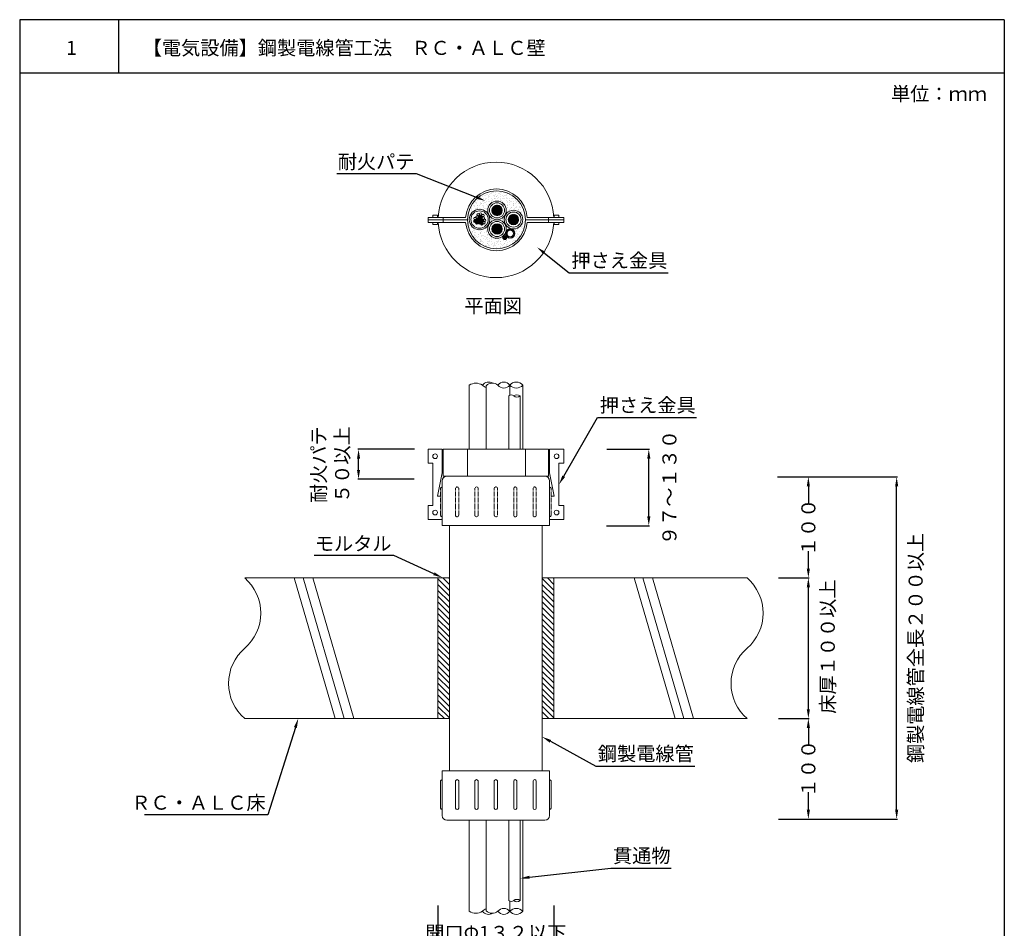
# Model space of a CAD drawing. Units: millimetres. Extents: x 390 to 1053, y 215 to 512.
# Drawn here: x 843 to 1053, y 318 to 512 of the extents above; entities that cross this region are included whole.
import ezdxf
from ezdxf import colors
from ezdxf.entities.mleader import LeaderData, LeaderLine
from ezdxf.math import Vec2, Vec3

# ---------------------------------------------------------------- set-up
doc = ezdxf.new("R2010")
doc.units = ezdxf.units.MM
doc.linetypes.add('HIDDEN', pattern=[0.375, 0.25, -0.125])
for name, color, linetype in [('図面枠', 7, 'Continuous'), ('寸法', 7, 'Continuous'), ('文字', 7, 'Continuous'), ('躯体・通線物他', 7, 'Continuous'), ('防火材', 7, 'Continuous')]:
    doc.layers.add(name, color=color, linetype=linetype)
doc.styles.get("Standard").update_dxf_attribs({"font": 'arial.ttf'})
doc.dimstyles.get("Standard").update_dxf_attribs({"dimtxt": 0.18, "dimasz": 0.18, "dimexe": 0.18, "dimexo": 0.0625, "dimgap": 0.09, "dimtad": 0, "dimtih": 1, "dimtoh": 1, "dimdec": 4, "dimzin": 0, "dimdsep": 46, "dimtxsty": 'Standard', "dimcen": 0.09, "dimadec": 0, "dimazin": 0, "dimtfac": 1, "dimtdec": 4, "dimtofl": 0, "dimtmove": 0, "dimatfit": 3, "dimfxl": 1, "dimtolj": 1, "dimtzin": 0, "dimarcsym": 0})
pattern_1 = [(270, (200.80585, 1106.21595), (0.07750334, -0.134239722), [0.089493148, -0.178986296]), (30, (200.80585, 1106.21595), (0.07750334, 0.134239722), [0.089493148, -0.178986296]), (330, (200.80585, 1106.21595), (0.1550066794, -1e-16), [-0.178986296, 0.089493148])]
pattern_2 = [(270, (200.80585, 1106.21595), (0.096879175, -0.167799653), [0.111866435, -0.22373287]), (30, (200.80585, 1106.21595), (0.096879175, 0.167799653), [0.111866435, -0.22373287]), (330, (200.80585, 1106.21595), (0.193758349, -1e-16), [-0.22373287, 0.111866435])]

# ---------------------------------------------------------------- blocks, each defined once
blk = doc.blocks.new('*D28')
at = {"layer": 'Defpoints', "color": 0, "linetype": 'Continuous', "transparency": 16777216}
for p in [(932.38, 323.08), (957.09, 323.08), (957.09, 314.34)]:
    blk.add_point(p, dxfattribs=at)
at = {"layer": '寸法', "color": 0, "linetype": 'Continuous', "lineweight": -2, "transparency": 16777216}
for p, q in [((932.38, 323.08), (932.38, 314.16)), ((957.09, 323.08), (957.09, 314.16)), ((934.38, 314.34), (955.09, 314.34))]:
    blk.add_line(p, q, dxfattribs=at)
at = {"layer": '寸法', "color": 0, "linetype": 'Continuous', "transparency": 16777216}
for points in [[(934.38, 314.68), (934.38, 314.01), (932.38, 314.34)], [(955.09, 314.68), (955.09, 314.01), (957.09, 314.34)]]:
    blk.add_solid(points, dxfattribs=at)
at = {"layer": '寸法', "color": 0, "linetype": 'Continuous', "transparency": 16777216, "insert": (944.73, 317.24), "char_height": 3, "width": 31.3297, "attachment_point": 5}
blk.add_mtext('\\A1;{\\fMS PGothic|b0|i0|c128|p50;開口Φ}1{\\fMS PGothic|b0|i0|c128|p50;３２以下}', dxfattribs=at)
blk = doc.blocks.new('*D22')
at = {"layer": 'Defpoints', "color": 0, "linetype": 'Continuous', "transparency": 16777216}
for p in [(1005, 392.98), (1011.38, 392.98), (1005, 362.98)]:
    blk.add_point(p, dxfattribs=at)
at = {"layer": '寸法', "color": 0, "linetype": 'Continuous', "lineweight": -2, "transparency": 16777216}
for p, q in [((1005.06, 392.98), (1011.56, 392.98)), ((1011.38, 364.98), (1011.38, 390.98)), ((1005.06, 362.98), (1011.56, 362.98))]:
    blk.add_line(p, q, dxfattribs=at)
at = {"layer": '寸法', "color": 0, "linetype": 'Continuous', "transparency": 16777216}
for points in [[(1011.04, 390.98), (1011.71, 390.98), (1011.38, 392.98)], [(1011.04, 364.98), (1011.71, 364.98), (1011.38, 362.98)]]:
    blk.add_solid(points, dxfattribs=at)
at = {"layer": '寸法', "color": 0, "linetype": 'Continuous', "transparency": 16777216, "insert": (1015.52, 378.33), "char_height": 3, "attachment_point": 5, "rotation": 90}
blk.add_mtext('\\A1;{\\fMS PGothic|b0|i0|c128|p50;床厚１００以上}', dxfattribs=at)
blk = doc.blocks.new('*D23')
at = {"layer": 'Defpoints', "color": 0, "linetype": 'Continuous', "transparency": 16777216}
for p in [(1004.8, 414.52), (1030.21, 414.52), (1005.24, 341.53)]:
    blk.add_point(p, dxfattribs=at)
at = {"layer": '寸法', "color": 0, "linetype": 'Continuous', "lineweight": -2, "transparency": 16777216}
for p, q in [((1004.8, 414.52), (1030.39, 414.52)), ((1030.21, 343.53), (1030.21, 412.52)), ((1005.24, 341.53), (1030.39, 341.53))]:
    blk.add_line(p, q, dxfattribs=at)
at = {"layer": '寸法', "color": 0, "linetype": 'Continuous', "transparency": 16777216}
for points in [[(1029.88, 412.52), (1030.54, 412.52), (1030.21, 414.52)], [(1029.88, 343.53), (1030.54, 343.53), (1030.21, 341.53)]]:
    blk.add_solid(points, dxfattribs=at)
at = {"layer": '寸法', "color": 0, "linetype": 'Continuous', "transparency": 16777216, "insert": (1034.26, 378.03), "char_height": 3, "attachment_point": 5, "rotation": 90}
blk.add_mtext('\\A1;{\\fMS PGothic|b0|i0|c128|p50;鋼製電線管全長２００以上}', dxfattribs=at)
blk = doc.blocks.new('*D24')
at = {"layer": 'Defpoints', "color": 0, "linetype": 'Continuous', "transparency": 16777216}
for p in [(915.44, 420.43), (927.36, 420.43), (927.28, 414.03)]:
    blk.add_point(p, dxfattribs=at)
at = {"layer": '寸法', "color": 0, "linetype": 'Continuous', "lineweight": -2, "transparency": 16777216}
for p, q in [((927.36, 420.43), (915.26, 420.43)), ((915.44, 416.03), (915.44, 418.43)), ((927.28, 414.03), (915.26, 414.03))]:
    blk.add_line(p, q, dxfattribs=at)
at = {"layer": '寸法', "color": 0, "linetype": 'Continuous', "transparency": 16777216}
for points in [[(915.11, 418.43), (915.77, 418.43), (915.44, 420.43)], [(915.11, 416.03), (915.77, 416.03), (915.44, 414.03)]]:
    blk.add_solid(points, dxfattribs=at)
at = {"layer": '寸法', "color": 0, "linetype": 'Continuous', "transparency": 16777216, "insert": (909.44, 417.16), "char_height": 3, "attachment_point": 5, "rotation": 90}
blk.add_mtext('\\A1;{\\fMS PGothic|b0|i0|c128|p50;耐火パテ\\P５０以上}', dxfattribs=at)
blk = doc.blocks.new('*D25')
at = {"layer": 'Defpoints', "color": 0, "linetype": 'Continuous', "transparency": 16777216}
for p in [(968.38, 420.43), (977.34, 420.43), (968.3, 404.11)]:
    blk.add_point(p, dxfattribs=at)
at = {"layer": '寸法', "color": 0, "linetype": 'Continuous', "lineweight": -2, "transparency": 16777216}
for p, q in [((968.38, 420.43), (977.52, 420.43)), ((977.34, 406.11), (977.34, 418.43)), ((968.3, 404.11), (977.52, 404.11))]:
    blk.add_line(p, q, dxfattribs=at)
at = {"layer": '寸法', "color": 0, "linetype": 'Continuous', "transparency": 16777216}
for points in [[(977.01, 418.43), (977.68, 418.43), (977.34, 420.43)], [(977.01, 406.11), (977.68, 406.11), (977.34, 404.11)]]:
    blk.add_solid(points, dxfattribs=at)
at = {"layer": '寸法', "color": 0, "linetype": 'Continuous', "transparency": 16777216, "insert": (981.75, 412.27), "char_height": 3, "attachment_point": 5, "rotation": 90}
blk.add_mtext('\\A1;{\\fMS PGothic|b0|i0|c128|p50;９７～１３０}', dxfattribs=at)
blk = doc.blocks.new('*D26')
at = {"layer": 'Defpoints', "color": 0, "linetype": 'Continuous', "transparency": 16777216}
for p in [(1004.8, 414.52), (1011.38, 414.52), (1005, 392.98)]:
    blk.add_point(p, dxfattribs=at)
at = {"layer": '寸法', "color": 0, "linetype": 'Continuous', "lineweight": -2, "transparency": 16777216}
for p, q in [((1004.8, 414.52), (1011.56, 414.52)), ((1011.38, 412.52), (1011.38, 408.78)), ((1011.38, 394.98), (1011.38, 398.72)), ((1005, 392.98), (1011.56, 392.98))]:
    blk.add_line(p, q, dxfattribs=at)
at = {"layer": '寸法', "color": 0, "linetype": 'Continuous', "transparency": 16777216}
for points in [[(1011.04, 412.52), (1011.71, 412.52), (1011.38, 414.52)], [(1011.04, 394.98), (1011.71, 394.98), (1011.38, 392.98)]]:
    blk.add_solid(points, dxfattribs=at)
at = {"layer": '寸法', "color": 0, "linetype": 'Continuous', "transparency": 16777216, "insert": (1011.38, 403.75), "char_height": 3, "width": 18.6989, "attachment_point": 5, "rotation": 90}
blk.add_mtext('\\A1;{\\fMS PGothic|b0|i0|c128|p50;１００}', dxfattribs=at)
blk = doc.blocks.new('*D27')
at = {"layer": 'Defpoints', "color": 0, "linetype": 'Continuous', "transparency": 16777216}
for p in [(1005, 362.98), (1011.38, 362.98), (1005, 341.53)]:
    blk.add_point(p, dxfattribs=at)
at = {"layer": '寸法', "color": 0, "linetype": 'Continuous', "lineweight": -2, "transparency": 16777216}
for p, q in [((1005, 362.98), (1011.56, 362.98)), ((1011.38, 360.98), (1011.38, 357.33)), ((1011.38, 343.53), (1011.38, 347.27)), ((1005, 341.53), (1011.56, 341.53))]:
    blk.add_line(p, q, dxfattribs=at)
at = {"layer": '寸法', "color": 0, "linetype": 'Continuous', "transparency": 16777216}
for points in [[(1011.04, 360.98), (1011.71, 360.98), (1011.38, 362.98)], [(1011.04, 343.53), (1011.71, 343.53), (1011.38, 341.53)]]:
    blk.add_solid(points, dxfattribs=at)
at = {"layer": '寸法', "color": 0, "linetype": 'Continuous', "transparency": 16777216, "insert": (1011.38, 352.3), "char_height": 3, "width": 18.6989, "attachment_point": 5, "rotation": 90}
blk.add_mtext('\\A1;{\\fMS PGothic|b0|i0|c128|p50;１００}', dxfattribs=at)

msp = doc.modelspace()

# ---------------------------------------------------------------- hatches: boundary and pattern name
at = {"layer": '防火材', "linetype": 'Continuous', "lineweight": 13}
h = msp.add_hatch(dxfattribs=at)
h.set_pattern_fill('AR-SAND', color=256, scale=0.5, angle=-90)
h.set_pattern_definition([(307.5, (823.5405, 1962.6194), (0.9634119, 0.03149668), [0, -0.76, 0, -0.85, 0, -0.8125]), (277.5, (823.5405, 1962.6194), (1.411073, -0.8848884), [0, -0.41, 0, -0.685, 0, -0.2625]), (237.5, (823.5405, 1963.2344), (0.00282953, -1.55707093), [0, -0.25, 0, -0.9, 0, -1.175]), (227.5, (823.5405, 1963.2344), (0.4388378, -1.5030633), [0, -0.125, 0, -0.59, 0, -0.675])])
h.paths.add_polyline_path([(938.66711, 469.36377, 1), (951.05286, 469.36377, 1)])
h.paths.add_polyline_path([(946.96077, 471.39292, -0.414213562), (944.97533, 469.40748, -0.414213562), (946.96077, 467.42204, -0.082572998), (946.85694, 466.77903, -0.847559649), (948.78693, 466.45836, -1.168729125), (946.8541, 466.78, -0.847559649), (942.98989, 467.42204, -0.414213562), (944.97533, 469.40748, -0.414213562), (942.98989, 471.39292, -1)], flags=16)
h.paths.add_polyline_path([(946.58128, 471.39292, -1), (943.36938, 471.39292, -1)], flags=0)
h.paths.add_polyline_path([(950.47162, 469.42915, -1), (946.50073, 469.42915, -1)], flags=16)
h.paths.add_polyline_path([(944.97533, 470.28799, -1), (944.97533, 472.49785, -1)], flags=0)
h.paths.add_polyline_path([(950.09212, 469.42915, -1), (946.88023, 469.42915, -1)], flags=0)
h.paths.add_polyline_path([(949.59111, 469.42915, -1), (947.38125, 469.42915, -1)], flags=0)
h.paths.add_polyline_path([(946.58128, 467.42204, -1), (943.36938, 467.42204, -1)], flags=0)
h.paths.add_polyline_path([(946.08026, 467.42204, -1), (943.8704, 467.42204, -1)], flags=0)
h.paths.add_polyline_path([(943.42795, 469.44235, -1), (939.05706, 469.44235, -1)], flags=16)
h.paths.add_polyline_path([(943.09572, 469.44235, -1), (939.38929, 469.44235, -1)], flags=0)
h.paths.add_polyline_path([(948.68487, 466.45836, -1), (946.90571, 466.45836, -1)], flags=0)
h.paths.add_polyline_path([(948.47756, 466.45836, -1), (947.11302, 466.45836, -1)], flags=0)
h.paths.add_polyline_path([(942.01742, 470.02901, -1.014866655), (942.19368, 469.51515, -0.581620793), (942.5981, 469.28509, -0.522974917), (942.25757, 469.00701, -0.340980546), (942.45736, 468.7481, -0.855679687), (941.94587, 468.61369, -1.400458824), (941.43967, 468.60353, -0.88279633), (940.91765, 468.70165, -1.435366983), (940.44994, 468.88441, -0.676049502), (939.98898, 469.06952, -0.49283646), (940.27638, 469.38195, -0.395844427), (940.02561, 469.64907, -0.761332555), (940.51161, 469.82242, -0.169340776), (940.45359, 469.98883, -0.558284917), (940.8352, 470.23784, -1.377467848), (941.22962, 470.55953, -0.976823997), (941.76562, 470.44547, -0.741972935), (942.25593, 470.29695, -0.38463584)], flags=0)
h.paths.add_polyline_path([(941.75898, 470.29695, -1), (942.21758, 470.29695, -1)], flags=0)
h.paths.add_polyline_path([(941.81706, 469.76293, -1), (942.27566, 469.76293, -1)], flags=0)
h.paths.add_polyline_path([(942.10115, 469.28509, -1), (942.55976, 469.28509, -1)], flags=0)
h.paths.add_polyline_path([(941.25828, 470.63091, -1), (941.71688, 470.63091, -1)], flags=0)
h.paths.add_polyline_path([(941.05251, 469.9585, -1), (941.74293, 469.9585, -1)], flags=0)
h.paths.add_polyline_path([(941.96041, 468.7481, -1), (942.41902, 468.7481, -1)], flags=0)
h.paths.add_polyline_path([(942.03068, 469.18119, -1), (941.34027, 469.18119, -1)], flags=0)
h.paths.add_polyline_path([(940.71729, 470.48121, -1), (941.17589, 470.48121, -1)], flags=0)
h.paths.add_polyline_path([(947.02352, 465.58228, -1), (946.21765, 465.58228, -1)], flags=16)
h.paths.add_polyline_path([(946.96579, 465.58228, -1), (946.27537, 465.58228, -1)], flags=0)
h.paths.add_polyline_path([(941.48218, 468.48448, -3.662823779), (941.78158, 468.30318, -0.46364758)], flags=0)
h.paths.add_polyline_path([(941.66712, 468.48697, -0.408336088), (941.59722, 468.32619, -0.408336088)], flags=0)
h.paths.add_polyline_path([(940.49194, 469.98883, -1), (940.95054, 469.98883, -1)], flags=0)
h.paths.add_polyline_path([(940.54029, 469.32514, -1), (941.23071, 469.32514, -1)], flags=0)
h.paths.add_polyline_path([(940.9652, 468.71091, -3.662823779), (941.26461, 468.52961, -0.46364758)], flags=0)
h.paths.add_polyline_path([(941.15015, 468.7134, -0.408336088), (941.08025, 468.55262, -0.408336088)], flags=0)
h.paths.add_polyline_path([(940.06396, 469.64907, -1), (940.52256, 469.64907, -1)], flags=0)
h.paths.add_polyline_path([(940.42085, 468.69271, -3.662823779), (940.72025, 468.5114, -0.46364758)], flags=0)
h.paths.add_polyline_path([(940.60579, 468.69519, -0.408336088), (940.5359, 468.53441, -0.408336088)], flags=0)
h.paths.add_polyline_path([(940.02733, 469.06952, -3.662823779), (940.32673, 468.88821, -0.46364758)], flags=0)
h.paths.add_polyline_path([(940.14238, 468.91122, -0.408336088), (940.21227, 469.072, -0.408336088)], flags=0)
h = msp.add_hatch(dxfattribs=at)
h.set_pattern_fill('HONEY', color=256, scale=0.894931, angle=-90)
h.set_pattern_definition(pattern_2)
h.paths.add_polyline_path([(946.08026, 471.39292, 1), (943.8704, 471.39292, 1)])
h = msp.add_hatch(dxfattribs=at)
h.set_pattern_fill('HONEY', color=256, scale=0.894931, angle=-90)
h.set_pattern_definition(pattern_2)
h.paths.add_polyline_path([(949.59111, 469.42915, 1), (947.38125, 469.42915, 1)])
h = msp.add_hatch(dxfattribs=at)
h.set_pattern_fill('HONEY', color=256, scale=0.715945, angle=-90)
h.set_pattern_definition(pattern_1)
h.paths.add_polyline_path([(941.23071, 469.32514, 1), (940.54029, 469.32514, 1)])
h = msp.add_hatch(dxfattribs=at)
h.set_pattern_fill('HONEY', color=256, scale=0.715945, angle=-90)
h.set_pattern_definition(pattern_1)
h.paths.add_polyline_path([(941.74293, 469.9585, 1), (941.05251, 469.9585, 1)])
h = msp.add_hatch(dxfattribs=at)
h.set_pattern_fill('HONEY', color=256, scale=0.715945, angle=-90)
h.set_pattern_definition(pattern_1)
h.paths.add_polyline_path([(942.03068, 469.18119, 1), (941.34027, 469.18119, 1)])
h = msp.add_hatch(dxfattribs=at)
h.set_pattern_fill('HONEY', color=256, scale=0.894931, angle=-90)
h.set_pattern_definition(pattern_2)
h.paths.add_polyline_path([(946.08026, 467.42204, 1), (943.8704, 467.42204, 1)])
h = msp.add_hatch(dxfattribs=at)
h.set_pattern_fill('HONEY', color=256, scale=0.715945, angle=-90)
h.set_pattern_definition(pattern_1)
h.paths.add_polyline_path([(946.96579, 465.58228, 1), (946.27537, 465.58228, 1)])
h = msp.add_hatch(dxfattribs=at)
h.set_pattern_fill('ANSI31', color=256, scale=7, angle=-90)
h.set_pattern_definition([(315, (823.5405, 2178.3705), (0.61871843, 0.61871843), [])])
h.paths.add_polyline_path([(957.09023, 392.9849), (954.60893, 392.9849), (954.60893, 377.98489), (954.60893, 362.9845), (957.09023, 362.9845)])
h.paths.add_polyline_path([(932.37575, 362.9845), (934.85704, 362.9845), (934.85704, 377.98489), (934.85704, 392.9849), (932.37575, 392.9849)])

# ---------------------------------------------------------------- linework, layer by layer
at = {"layer": '図面枠', "linetype": 'Continuous'}
for p, q in [((843.16987, 512.07183), (843.16987, 215.07183)), ((1053.16987, 512.07183), (843.16987, 512.07183)), ((864.23928, 512.07183), (864.23928, 500.67382)), ((1053.16987, 512.07183), (1053.16987, 215.07183)), ((1053.16987, 500.67382), (843.16987, 500.67382))]:
    msp.add_line(p, q, dxfattribs=at)
at = {"layer": '躯体・通線物他', "linetype": 'Continuous', "lineweight": 13}
for p, q in [((901.74039, 392.9849), (910.48061, 362.98488)), ((903.60219, 392.9849), (912.34241, 362.98488)), ((905.67471, 392.9849), (914.41493, 362.98488)), ((974.23498, 392.9849), (982.97532, 362.9845)), ((976.09679, 392.9849), (984.83712, 362.9845)), ((978.1693, 392.9849), (986.90964, 362.9845))]:
    msp.add_line(p, q, dxfattribs=at)
for points in [[(891.1568, 392.9849), (932.37575, 392.9849)], [(932.37575, 392.9849), (932.37575, 362.98488)], [(998.30913, 392.9849), (957.09023, 392.9849)], [(957.09023, 386.98466), (957.09023, 392.9849)], [(957.09023, 392.9849), (957.09023, 362.9845)], [(1000.65978, 389.98478), (1000.65818, 389.98478)], [(1001.62468, 386.98466), (1001.62393, 386.98466)], [(891.1568, 362.98488), (932.37575, 362.98488)], [(998.30913, 362.9845), (957.09023, 362.9845)]]:
    msp.add_lwpolyline(points, dxfattribs=at)
for centre, start, end in [((884.66533, 385.48433), 310.8668529, 49.136121), ((991.82029, 385.48433), 310.8668529, 49.136121), ((897.64264, 370.48362), 130.863879, 229.1331471), ((1004.79759, 370.48362), 130.863879, 229.1331471)]:
    msp.add_arc(centre, 9.91778, start, end, dxfattribs=at)
at = {"layer": '防火材', "linetype": 'Continuous', "lineweight": 13}
for p, q in [((930.27447, 468.81944), (930.27447, 469.9081)), ((938.28345, 469.9081), (930.27447, 469.9081)), ((938.66711, 469.36377), (930.27447, 469.36377)), ((938.28345, 468.81944), (930.27447, 468.81944)), ((931.27447, 469.9081), (931.27447, 470.37152)), ((931.27447, 470.37152), (932.27447, 470.37152)), ((931.27447, 468.35602), (931.27447, 468.81944)), ((931.27447, 468.35602), (932.27447, 468.35602)), ((932.27447, 469.9081), (932.27447, 470.37152)), ((932.27447, 468.35602), (932.27447, 468.81944)), ((933.52447, 468.81944), (933.52447, 469.9081)), ((951.05286, 469.36377), (959.19151, 469.36377)), ((951.43652, 469.9081), (959.19151, 469.9081)), ((951.43652, 468.81944), (959.19151, 468.81944)), ((955.94151, 468.81944), (955.94151, 469.9081)), ((957.19151, 469.9081), (957.19151, 470.37152)), ((958.19151, 470.37152), (957.19151, 470.37152)), ((957.19151, 468.35602), (957.19151, 468.81944)), ((958.19151, 468.35602), (957.19151, 468.35602)), ((958.19151, 469.9081), (958.19151, 470.37152)), ((958.19151, 468.35602), (958.19151, 468.81944)), ((959.19151, 468.81944), (959.19151, 469.9081)), ((939.0356, 434.09055), (939.0356, 420.43072)), ((942.63255, 433.9903), (942.63255, 420.43072)), ((947.69097, 434.09055), (947.69097, 431.96212)), ((950.47162, 420.43072), (950.47162, 434.09055)), ((950.47162, 434.09055), (950.47162, 420.43072)), ((947.48292, 431.80641), (947.48292, 420.43072)), ((949.88147, 431.80641), (949.88147, 420.43072)), ((934.27447, 414.68072), (944.73299, 414.68072)), ((955.19151, 414.68072), (944.73299, 414.68072)), ((933.27447, 404.13867), (933.27447, 413.68072)), ((956.19151, 404.13867), (956.19151, 413.68072)), ((933.27447, 404.13867), (944.73299, 404.13867)), ((934.85704, 404.13867), (934.85704, 377.98489)), ((956.19151, 404.13867), (944.73299, 404.13867)), ((954.60893, 404.13867), (954.60893, 377.98489)), ((934.85704, 392.9849), (932.37575, 392.9849)), ((957.09023, 392.9849), (954.60893, 392.9849)), ((934.85704, 351.83112), (934.85704, 377.98489)), ((954.60893, 351.83112), (954.60893, 377.98489)), ((934.85704, 362.9845), (932.37575, 362.9845)), ((957.09023, 362.9845), (954.60893, 362.9845)), ((933.27447, 351.83112), (944.73299, 351.83112)), ((933.27447, 351.83112), (933.27447, 342.28907)), ((956.19151, 351.83112), (944.73299, 351.83112)), ((956.19151, 351.83112), (956.19151, 342.28907)), ((933.27447, 350.53907), (933.27447, 345.53907)), ((956.19151, 350.53907), (956.19151, 345.53907)), ((934.27447, 341.28907), (944.73299, 341.28907)), ((939.0356, 321.87924), (939.0356, 341.28907)), ((942.63255, 321.97948), (942.63255, 341.28907)), ((955.19151, 341.28907), (944.73299, 341.28907)), ((947.48292, 324.16338), (947.48292, 341.28907)), ((949.88147, 324.16337), (949.88147, 341.28907)), ((950.47162, 341.28907), (950.47162, 321.87924)), ((950.47162, 321.87924), (950.47162, 341.28907)), ((947.69097, 321.87924), (947.69097, 324.00767))]:
    msp.add_line(p, q, dxfattribs=at)
at = {"layer": '防火材', "lineweight": 13}
for p, q in [((930.27447, 417.43072), (930.27447, 420.43072)), ((933.27447, 420.43072), (930.27447, 420.43072)), ((933.27447, 415.43072), (933.27447, 420.43072)), ((933.52447, 420.43072), (955.98247, 420.43072)), ((933.52447, 414.68072), (933.52447, 420.43072)), ((938.66711, 414.68072), (938.66711, 420.43072)), ((951.05286, 414.68072), (951.05286, 420.43072)), ((955.94151, 414.68072), (955.94151, 420.43072)), ((956.19151, 415.43072), (956.19151, 420.43072)), ((956.19151, 420.43072), (959.19151, 420.43072)), ((959.19151, 417.43072), (959.19151, 420.43072)), ((931.27447, 417.43072), (930.27447, 417.43072)), ((931.27447, 408.43072), (931.27447, 417.43072)), ((958.19151, 417.43072), (959.19151, 417.43072)), ((958.19151, 408.43072), (958.19151, 417.43072)), ((933.27447, 415.43072), (932.27447, 410.43072)), ((935.50813, 414.68072), (933.52447, 414.68072)), ((953.95784, 414.68072), (955.94151, 414.68072)), ((956.19151, 415.43072), (957.19151, 410.43072)), ((932.92962, 410.43072), (932.27447, 410.43072)), ((933.27447, 405.43072), (933.27447, 410.43072)), ((956.19151, 405.43072), (956.19151, 410.43072)), ((956.53636, 410.43072), (957.19151, 410.43072)), ((931.27447, 408.43072), (930.27447, 408.43072)), ((930.27447, 405.43072), (930.27447, 408.43072)), ((958.19151, 408.43072), (959.19151, 408.43072)), ((959.19151, 405.43072), (959.19151, 408.43072)), ((933.27447, 405.43072), (930.27447, 405.43072)), ((956.19151, 405.43072), (959.19151, 405.43072))]:
    msp.add_line(p, q, dxfattribs=at)
at = {"layer": '防火材', "linetype": 'HIDDEN', "lineweight": 13, "ltscale": 0.5}
for p, q in [((932.92962, 412.10867), (932.92962, 406.2955)), ((936.10978, 412.10867), (936.10978, 406.2955)), ((936.79949, 412.10867), (936.79949, 406.2955)), ((940.24896, 412.10867), (940.24896, 406.2955)), ((940.93866, 412.10867), (940.93866, 406.2955)), ((944.38814, 412.10867), (944.38814, 406.2955)), ((945.07784, 412.10867), (945.07784, 406.2955)), ((948.52731, 412.10867), (948.52731, 406.2955)), ((949.21702, 412.10867), (949.21702, 406.2955)), ((952.66649, 412.10867), (952.66649, 406.2955)), ((953.3562, 412.10867), (953.3562, 406.2955)), ((956.53636, 412.10867), (956.53636, 406.2955))]:
    msp.add_line(p, q, dxfattribs=at)
at = {"layer": '防火材', "linetype": 'Continuous', "lineweight": 13, "ltscale": 0.5}
for p, q in [((932.92962, 343.86112), (932.92962, 349.67428)), ((936.10978, 343.86112), (936.10978, 349.67428)), ((936.79949, 343.86112), (936.79949, 349.67428)), ((940.24896, 343.86112), (940.24896, 349.67428)), ((940.93866, 343.86112), (940.93866, 349.67428)), ((944.38814, 343.86112), (944.38814, 349.67428)), ((945.07784, 343.86112), (945.07784, 349.67428)), ((948.52731, 343.86112), (948.52731, 349.67428)), ((949.21702, 343.86112), (949.21702, 349.67428)), ((952.66649, 343.86112), (952.66649, 349.67428)), ((953.3562, 343.86112), (953.3562, 349.67428)), ((956.53636, 343.86112), (956.53636, 349.67428))]:
    msp.add_line(p, q, dxfattribs=at)
at = {"layer": '防火材', "linetype": 'Continuous', "lineweight": 13}
for points in [[(940.94659, 470.21356, -1), (940.94659, 470.74886, -1)], [(944.97533, 472.49785, -1), (944.97533, 470.28799, -1)]]:
    msp.add_lwpolyline(points, format="xyb", close=True, dxfattribs=at)
for centre, radius in [((944.85999, 469.36377), 6.19287), ((944.97533, 471.39292), 1.98544), ((944.97533, 471.39292), 1.60595), ((941.24251, 469.44235), 2.18544), ((941.24251, 469.44235), 1.85321), ((940.94659, 470.48121), 0.26765), ((940.94659, 470.48121), 0.2293), ((941.48758, 470.63091), 0.26765), ((941.48758, 470.63091), 0.2293), ((941.98828, 470.29695), 0.26765), ((941.98828, 470.29695), 0.2293), ((944.97533, 471.39292), 1.10493), ((948.48618, 469.42915), 1.98544), ((948.48618, 469.42915), 1.60595), ((948.48618, 469.42915), 1.10493), ((940.25663, 469.06952), 0.26765), ((940.29326, 469.64907), 0.26765), ((940.25663, 469.06952), 0.2293), ((940.07991, 469.08084), 0.04778), ((940.07991, 469.08084), 0.03579), ((940.10103, 468.98454), 0.04778), ((940.29326, 469.64907), 0.2293), ((940.10103, 468.98454), 0.03579), ((940.1133, 469.17431), 0.04778), ((940.1133, 469.17431), 0.03579), ((940.17648, 469.072), 0.04778), ((940.17817, 468.91122), 0.04778), ((940.17648, 469.072), 0.03579), ((940.17817, 468.91122), 0.03579), ((940.19343, 469.23362), 0.04778), ((940.19343, 469.23362), 0.03579), ((940.23134, 468.99187), 0.04778), ((940.24095, 469.14936), 0.04778), ((940.23134, 468.99187), 0.03579), ((940.24095, 469.14936), 0.03579), ((940.27895, 468.88821), 0.04778), ((940.27895, 468.88821), 0.03579), ((940.29105, 469.24214), 0.04778), ((940.29105, 469.24214), 0.03579), ((940.32578, 469.01725), 0.04778), ((940.33103, 469.11261), 0.04778), ((940.32578, 469.01725), 0.03579), ((940.33103, 469.11261), 0.03579), ((940.36625, 468.93078), 0.04778), ((940.37702, 469.19597), 0.04778), ((940.36625, 468.93078), 0.03579), ((940.37702, 469.19597), 0.03579), ((940.42208, 469.01114), 0.04778), ((940.42756, 469.1124), 0.04778), ((940.65015, 468.69271), 0.26765), ((940.42208, 469.01114), 0.03579), ((940.42756, 469.1124), 0.03579), ((940.65015, 468.69271), 0.2293), ((940.47343, 468.70403), 0.04778), ((940.47343, 468.70403), 0.03579), ((940.49455, 468.60772), 0.04778), ((940.72124, 469.98883), 0.26765), ((940.49455, 468.60772), 0.03579), ((940.50682, 468.7975), 0.04778), ((940.50682, 468.7975), 0.03579), ((940.8855, 469.32514), 0.40294), ((940.72124, 469.98883), 0.2293), ((940.57, 468.69519), 0.04778), ((940.57169, 468.53441), 0.04778), ((940.57, 468.69519), 0.03579), ((940.57169, 468.53441), 0.03579), ((940.58695, 468.85681), 0.04778), ((940.8855, 469.32514), 0.34521), ((940.58695, 468.85681), 0.03579), ((940.62486, 468.61506), 0.04778), ((940.63447, 468.77255), 0.04778), ((940.62486, 468.61506), 0.03579), ((940.63447, 468.77255), 0.03579), ((940.67247, 468.5114), 0.04778), ((940.67247, 468.5114), 0.03579), ((940.68456, 468.86533), 0.04778), ((940.68456, 468.86533), 0.03579), ((940.7193, 468.64044), 0.04778), ((940.72455, 468.7358), 0.04778), ((940.7193, 468.64044), 0.03579), ((940.72455, 468.7358), 0.03579), ((940.75977, 468.55397), 0.04778), ((940.77054, 468.81916), 0.04778), ((940.75977, 468.55397), 0.03579), ((940.77054, 468.81916), 0.03579), ((940.81559, 468.63433), 0.04778), ((940.82108, 468.73559), 0.04778), ((940.81559, 468.63433), 0.03579), ((940.82108, 468.73559), 0.03579), ((941.1945, 468.71091), 0.26765), ((941.1945, 468.71091), 0.2293), ((941.01779, 468.72224), 0.04778), ((941.01779, 468.72224), 0.03579), ((941.0389, 468.62593), 0.04778), ((941.39772, 469.9585), 0.40294), ((941.0389, 468.62593), 0.03579), ((941.05117, 468.81571), 0.04778), ((941.05117, 468.81571), 0.03579), ((941.39772, 469.9585), 0.34521), ((941.11435, 468.7134), 0.04778), ((941.11605, 468.55262), 0.04778), ((941.11435, 468.7134), 0.03579), ((941.11605, 468.55262), 0.03579), ((941.1313, 468.87501), 0.04778), ((941.1313, 468.87501), 0.03579), ((941.16921, 468.63326), 0.04778), ((941.17883, 468.79075), 0.04778), ((941.16921, 468.63326), 0.03579), ((941.17883, 468.79075), 0.03579), ((941.21683, 468.52961), 0.04778), ((941.21683, 468.52961), 0.03579), ((941.22892, 468.88353), 0.04778), ((941.22892, 468.88353), 0.03579), ((941.26366, 468.65864), 0.04778), ((941.2689, 468.754), 0.04778), ((941.26366, 468.65864), 0.03579), ((941.2689, 468.754), 0.03579), ((941.30413, 468.57217), 0.04778), ((941.31489, 468.83737), 0.04778), ((941.30413, 468.57217), 0.03579), ((941.31489, 468.83737), 0.03579), ((941.68547, 469.18119), 0.40294), ((941.35995, 468.65254), 0.04778), ((941.36544, 468.75379), 0.04778), ((941.35995, 468.65254), 0.03579), ((941.36544, 468.75379), 0.03579), ((941.68547, 469.18119), 0.34521), ((941.71148, 468.48448), 0.26765), ((941.71148, 468.48448), 0.2293), ((941.53476, 468.49581), 0.04778), ((941.53476, 468.49581), 0.03579), ((941.55587, 468.3995), 0.04778), ((941.55587, 468.3995), 0.03579), ((941.56814, 468.58928), 0.04778), ((941.56814, 468.58928), 0.03579), ((941.63133, 468.48697), 0.04778), ((941.63302, 468.32619), 0.04778), ((941.63133, 468.48697), 0.03579), ((941.63302, 468.32619), 0.03579), ((941.64828, 468.64858), 0.04778), ((941.64828, 468.64858), 0.03579), ((941.68619, 468.40683), 0.04778), ((941.6958, 468.56432), 0.04778), ((941.68619, 468.40683), 0.03579), ((941.6958, 468.56432), 0.03579), ((941.7338, 468.30318), 0.04778), ((941.7338, 468.30318), 0.03579), ((941.74589, 468.6571), 0.04778), ((941.74589, 468.6571), 0.03579), ((941.78063, 468.43221), 0.04778), ((941.78588, 468.52757), 0.04778), ((941.78063, 468.43221), 0.03579), ((941.78588, 468.52757), 0.03579), ((941.8211, 468.34574), 0.04778), ((942.04636, 469.76293), 0.26765), ((941.83187, 468.61094), 0.04778), ((941.8211, 468.34574), 0.03579), ((941.83187, 468.61094), 0.03579), ((942.04636, 469.76293), 0.2293), ((941.87692, 468.42611), 0.04778), ((941.88241, 468.52736), 0.04778), ((941.87692, 468.42611), 0.03579), ((941.88241, 468.52736), 0.03579), ((942.18972, 468.7481), 0.26765), ((942.18972, 468.7481), 0.2293), ((942.33046, 469.28509), 0.26765), ((942.33046, 469.28509), 0.2293), ((944.97533, 467.42204), 1.98544), ((944.97533, 467.42204), 1.60595), ((944.97533, 467.42204), 1.10493), ((947.79529, 466.45836), 0.99164), ((947.79529, 466.45836), 0.88958), ((947.79529, 466.45836), 0.68227), ((946.62058, 465.58228), 0.40294), ((946.62058, 465.58228), 0.34521)]:
    msp.add_circle(centre, radius, dxfattribs=at)
at = {"layer": '防火材', "lineweight": 13}
for centre in [(931.77447, 418.93072), (957.69151, 418.93072), (931.77447, 406.93072), (957.69151, 406.93072)]:
    msp.add_circle(centre, 0.5, dxfattribs=at)
at = {"layer": '防火材', "linetype": 'Continuous', "lineweight": 13}
for centre, radius, start, end in [((944.75814, 469.36377), 12.32022, 2.5322427, 177.4677573), ((944.85999, 469.36377), 6.59903, 4.7314696, 175.2685304), ((944.75814, 469.36377), 12.32022, 182.5322427, 357.4677573), ((944.85999, 469.36377), 6.59903, 184.7314696, 355.2685304), ((943.23564, 433.02381), 1.74057, 59.5801294, 142.2032571), ((946.42637, 433.23281), 1.52805, 34.1476969, 145.8523031), ((949.08074, 432.96872), 1.78691, 38.8880693, 141.1119307), ((940.44793, 432.05324), 2.47897, 55.2690181, 124.7309819), ((943.23564, 435.34319), 1.86032, 222.325941, 251.0838639), ((943.95138, 432.6523), 1.87978, 49.9169785, 134.5543677), ((946.42637, 435.11139), 1.62523, 218.9120675, 321.0879325), ((949.08074, 435.40439), 1.91331, 223.368418, 316.631582), ((948.01865, 431.30744), 0.73211, 42.9655884, 137.0351007), ((949.21793, 431.05258), 1.00427, 48.6448852, 131.3551148), ((949.21793, 432.55067), 0.9971, 228.2810781, 311.7189219), ((934.27447, 413.68072), 1, 90, 180), ((955.19151, 413.68072), 1, 0, 90), ((933.27447, 412.03329), 0.353, 90, 167.6699705), ((956.19151, 412.03329), 0.353, 12.3300295, 90), ((933.27447, 406.37088), 0.353, 192.3300295, 270), ((956.19151, 406.37088), 0.353, 270, 347.6699705), ((933.27447, 349.5989), 0.353, 90, 167.6699705), ((956.19151, 349.5989), 0.353, 12.3300295, 90), ((933.27447, 343.9365), 0.353, 192.3300295, 270), ((956.19151, 343.9365), 0.353, 270, 347.6699705), ((934.27447, 342.28907), 1, 180, 270), ((955.19151, 342.28907), 1, 270, 0), ((948.01865, 324.66235), 0.73211, 222.9648993, 317.0344116), ((949.21793, 323.41912), 0.9971, 48.2810781, 131.7189219), ((949.21793, 324.91721), 1.00427, 228.6448852, 311.3551148), ((940.44793, 323.91654), 2.47897, 235.2690181, 304.7309819), ((943.23564, 320.6266), 1.86032, 108.9161361, 137.674059), ((943.23564, 322.94597), 1.74057, 217.7967429, 300.4198706), ((943.95138, 323.31748), 1.87978, 225.4456323, 310.0830215), ((946.42637, 320.85839), 1.62523, 38.9120675, 141.0879325), ((946.42637, 322.73698), 1.52805, 214.1476969, 325.8523031), ((949.08074, 320.5654), 1.91331, 43.368418, 136.631582), ((949.08074, 323.00106), 1.78691, 218.8880693, 321.1119307)]:
    msp.add_arc(centre, radius, start, end, dxfattribs=at)
at = {"layer": '防火材', "linetype": 'HIDDEN', "lineweight": 13, "ltscale": 0.5}
for centre, start, end in [((936.45463, 412.03329), 12.3300295, 167.6699705), ((940.59381, 412.03329), 12.3300295, 167.6699705), ((944.73299, 412.03329), 90, 167.6699705), ((944.73299, 412.03329), 12.3300295, 90), ((948.87217, 412.03329), 12.3300295, 167.6699705), ((953.01135, 412.03329), 12.3300295, 167.6699705), ((936.45463, 406.37088), 192.3300295, 347.6699705), ((940.59381, 406.37088), 192.3300295, 347.6699705), ((944.73299, 406.37088), 192.3300295, 270), ((944.73299, 406.37088), 270, 347.6699705), ((948.87217, 406.37088), 192.3300295, 347.6699705), ((953.01135, 406.37088), 192.3300295, 347.6699705)]:
    msp.add_arc(centre, 0.353, start, end, dxfattribs=at)
at = {"layer": '防火材', "linetype": 'Continuous', "lineweight": 13, "ltscale": 0.5}
for centre, start, end in [((936.45463, 349.5989), 12.3300295, 167.6699705), ((940.59381, 349.5989), 12.3300295, 167.6699705), ((944.73299, 349.5989), 90, 167.6699705), ((944.73299, 349.5989), 12.3300295, 90), ((948.87217, 349.5989), 12.3300295, 167.6699705), ((953.01135, 349.5989), 12.3300295, 167.6699705), ((936.45463, 343.9365), 192.3300295, 347.6699705), ((940.59381, 343.9365), 192.3300295, 347.6699705), ((944.73299, 343.9365), 192.3300295, 270), ((944.73299, 343.9365), 270, 347.6699705), ((948.87217, 343.9365), 192.3300295, 347.6699705), ((953.01135, 343.9365), 192.3300295, 347.6699705)]:
    msp.add_arc(centre, 0.353, start, end, dxfattribs=at)

# ---------------------------------------------------------------- texts
at = {"layer": '文字', "linetype": 'Continuous', "char_height": 3, "attachment_point": 1, "line_spacing_factor": 0.75}
for s, width, heights, insert in [('1', 4.1788254, [4.72476], (853.07906, 507.55282)), ('【電気設備】鋼製電線管工法\u3000ＲＣ・ＡＬＣ壁', 86.5914028, [5.47932], (869.40517, 507.55282)), ('単位：ｍｍ', 21.1684916, [10.53239], (1029.01602, 497.7544)), ('{\\fMS PGothic|b0|i0|c128|p50;平面図}', 30.0577878, [5.34997], (938.01359, 452.53319))]:
    msp.add_mtext_dynamic_manual_height_columns(s, width=width, gutter_width=0.88496, heights=heights, dxfattribs=dict(at, insert=insert))

# ---------------------------------------------------------------- dimensions: what is measured, and where the dimension line sits
at = {"layer": '寸法', "linetype": 'Continuous'}
for base, p1, p2, text, override, picture, middle in [((915.44157, 420.43072), (927.27961, 414.03428), (927.36161, 420.43072), '{\\fMS PGothic|b0|i0|c128|p50;耐火パテ\\P５０以上}', {"dimtxt": 3, "dimasz": 2, "dimexo": 0, "dimgap": 1, "dimtad": 1, "dimtmove": 2}, '*D24', (909.44055, 417.15545)), ((977.34477, 420.43072), (968.29849, 404.10989), (968.38049, 420.43072), '{\\fMS PGothic|b0|i0|c128|p50;９７～１３０}', {"dimtxt": 3, "dimasz": 2, "dimexo": 0, "dimgap": 1, "dimtad": 1, "dimtmove": 2}, '*D25', (981.74639, 412.2703)), ((1030.21129, 414.51823), (1005.24188, 341.5346), (1004.80247, 414.51823), '{\\fMS PGothic|b0|i0|c128|p50;鋼製電線管全長２００以上}', {"dimtxt": 3, "dimasz": 2, "dimexo": 0, "dimgap": 1, "dimtad": 1, "dimtmove": 2}, '*D23', (1034.25538, 378.02642)), ((1011.37555, 414.51823), (1004.99542, 392.9849), (1004.80247, 414.51823), '{\\fMS PGothic|b0|i0|c128|p50;１００}', {"dimtxt": 3, "dimasz": 2, "dimexo": 0, "dimgap": 1, "dimtad": 1, "dimtmove": 2}, '*D26', (1011.37555, 403.75157)), ((1011.37555, 392.9849), (1004.99542, 362.9845), (1004.99542, 392.9849), '{\\fMS PGothic|b0|i0|c128|p50;床厚１００以上}', {"dimtxt": 3, "dimasz": 2, "dimgap": 2, "dimtad": 3, "dimtmove": 2}, '*D22', (1015.51994, 378.32708)), ((1011.37555, 362.9845), (1004.99542, 341.5346), (1004.99542, 362.9845), '{\\fMS PGothic|b0|i0|c128|p50;１００}', {"dimtxt": 3, "dimasz": 2, "dimexo": 0, "dimgap": 1, "dimtad": 1, "dimtmove": 2}, '*D27', (1011.37555, 352.30127))]:
    dim = msp.add_linear_dim(base=base, p1=p1, p2=p2, angle=90, text=text, dimstyle='Standard', override=override, dxfattribs=at)
    dim.commit()
    dim.dimension.update_dxf_attribs({"geometry": picture, "text_midpoint": middle, "dimtype": 160, "text_rotation": 90})
dim = msp.add_linear_dim(base=(957.09023, 314.34198), p1=(932.37575, 323.07697), p2=(957.09023, 323.07697), text='{\\fMS PGothic|b0|i0|c128|p50;開口Φ}1{\\fMS PGothic|b0|i0|c128|p50;３２以下}', dimstyle='Standard', override={"dimtxt": 3, "dimasz": 2, "dimexo": 0, "dimgap": 1, "dimtad": 1}, dxfattribs=at)
dim.commit()
dim.dimension.update_dxf_attribs({"geometry": '*D28', "text_midpoint": (944.73299, 314.34198), "dimtype": 160})

# ---------------------------------------------------------------- leaders
at = {"layer": '文字', "linetype": 'Continuous'}
ml = msp.add_multileader_mtext('Standard', dxfattribs=at)
ml.set_content('耐火パテ', color=256)
ml.set_leader_properties()
ml.build(insert=Vec2(0, 0))
ml.multileader.update_dxf_attribs({"text_left_attachment_type": 5, "text_right_attachment_type": 5, "dogleg_length": 0.36, "arrow_head_size": 2})
ctx = ml.context
ctx.base_point, ctx.char_height, ctx.arrow_head_size, ctx.landing_gap_size, ctx.plane_origin = Vec3(910.86507, 479.20692), 3, 2, 0.09, Vec3(929.40012, 469.81757)
ctx.left_attachment, ctx.right_attachment, ctx.text_align_type = 5, 5, 2
notes = []
notes.append((ctx, [(0, (1, 1, 0), (927.81984, 479.20692), (-1, 0), 0.36, [(0, [(942.46385, 473.43402)], 0, [])])]))
ctx.mtext.insert, ctx.mtext.width, ctx.mtext.alignment, ctx.mtext.flow_direction = Vec3(927.36984, 483.26714), 25.5442781, 3, 5
ml = msp.add_multileader_mtext('Standard', dxfattribs=at)
ml.set_content('押さえ金具', color=256)
ml.set_leader_properties()
ml.build(insert=Vec2(0, 0))
ml.multileader.update_dxf_attribs({"text_left_attachment_type": 5, "text_right_attachment_type": 5, "dogleg_length": 0.36, "arrow_head_size": 2})
ctx = ml.context
ctx.base_point, ctx.char_height, ctx.arrow_head_size, ctx.landing_gap_size, ctx.plane_origin = Vec3(960.75322, 458.06373), 3, 2, 0.09, Vec3(983.19629, 444.38085)
ctx.left_attachment, ctx.right_attachment = 5, 5
notes.append((ctx, [(1, (1, 1, 0), (960.39322, 458.06373), (1, 0), 0.36, [(0, [(953.50541, 463.53583)], 0, [])])]))
ctx.mtext.insert, ctx.mtext.width, ctx.mtext.flow_direction = Vec3(960.84322, 462.20918), 25.5442781, 5
ml = msp.add_multileader_mtext('Standard', dxfattribs=at)
ml.set_content('押さえ金具', color=256)
ml.set_leader_properties()
ml.build(insert=Vec2(0, 0))
ml.multileader.update_dxf_attribs({"text_left_attachment_type": 5, "text_right_attachment_type": 5, "dogleg_length": 0.36, "arrow_head_size": 2})
ctx = ml.context
ctx.base_point, ctx.char_height, ctx.arrow_head_size, ctx.landing_gap_size, ctx.plane_origin = Vec3(966.79137, 427.18692), 3, 2, 0.09, Vec3(989.23444, 408.17298)
ctx.left_attachment, ctx.right_attachment = 5, 5
notes.append((ctx, [(1, (1, 1, 0), (966.43137, 427.18692), (1, 0), 0.36, [(0, [(958.19151, 412.93072)], 0, [])])]))
ctx.mtext.insert, ctx.mtext.width, ctx.mtext.flow_direction = Vec3(966.88137, 431.33238), 25.5442781, 5
ml = msp.add_multileader_mtext('Standard', dxfattribs=at)
ml.set_content('モルタル', color=256)
ml.set_leader_properties()
ml.build(insert=Vec2(0, 0))
ml.multileader.update_dxf_attribs({"text_left_attachment_type": 5, "text_right_attachment_type": 5, "dogleg_length": 0.36, "arrow_head_size": 2})
ctx = ml.context
ctx.base_point, ctx.char_height, ctx.arrow_head_size, ctx.landing_gap_size, ctx.plane_origin = Vec3(906.81582, 397.74117), 3, 2, 0.09, Vec3(931.23844, 393.05256)
ctx.left_attachment, ctx.right_attachment, ctx.text_align_type = 5, 5, 2
notes.append((ctx, [(0, (1, 1, 0), (922.93536, 397.74117), (-1, 0), 0.36, [(0, [(933.33979, 393.05256)], 0, [])])]))
ctx.mtext.insert, ctx.mtext.width, ctx.mtext.alignment, ctx.mtext.flow_direction = Vec3(922.48536, 401.81844), 25.5442781, 3, 5
ml = msp.add_multileader_mtext('Standard', dxfattribs=at)
ml.set_content('{\\fMS PGothic|b0|i0|c128|p50;ＲＣ・ＡＬＣ床}', color=256)
ml.set_leader_properties()
ml.build(insert=Vec2(0, 0))
ml.multileader.update_dxf_attribs({"text_left_attachment_type": 5, "text_right_attachment_type": 5, "dogleg_length": 0.36, "arrow_head_size": 2})
ctx = ml.context
ctx.base_point, ctx.char_height, ctx.arrow_head_size, ctx.landing_gap_size, ctx.plane_origin = Vec3(873.9536, 342.42611), 3, 2, 0.09, Vec3(904.37622, 328.74323)
ctx.left_attachment, ctx.right_attachment, ctx.text_align_type = 5, 5, 2
notes.append((ctx, [(0, (1, 1, 0), (896.07315, 342.42611), (-1, 0), 0.36, [(0, [(902.5836, 362.98488)], 0, [])])]))
ctx.mtext.insert, ctx.mtext.width, ctx.mtext.alignment, ctx.mtext.flow_direction = Vec3(895.62315, 346.53747), 25.5442781, 3, 5
ml = msp.add_multileader_mtext('Standard', dxfattribs=at)
ml.set_content('鋼製電線管', color=256)
ml.set_leader_properties()
ml.build(insert=Vec2(0, 0))
ml.multileader.update_dxf_attribs({"text_left_attachment_type": 5, "text_right_attachment_type": 5, "dogleg_length": 0.36, "arrow_head_size": 2})
ctx = ml.context
ctx.base_point, ctx.char_height, ctx.arrow_head_size, ctx.landing_gap_size, ctx.plane_origin = Vec3(966.38689, 352.83155), 3, 2, 0.09, Vec3(993.93859, 317.97284)
ctx.left_attachment, ctx.right_attachment = 5, 5
notes.append((ctx, [(1, (1, 1, 0), (966.02689, 352.83155), (1, 0), 0.36, [(0, [(954.60893, 359.08809)], 0, [])])]))
ctx.mtext.insert, ctx.mtext.width, ctx.mtext.flow_direction = Vec3(966.47689, 356.99405), 28.7939426, 5
ml = msp.add_multileader_mtext('Standard', dxfattribs=at)
ml.set_content('貫通物', color=256)
ml.set_leader_properties()
ml.build(insert=Vec2(0, 0))
ml.multileader.update_dxf_attribs({"text_left_attachment_type": 5, "text_right_attachment_type": 5, "dogleg_length": 0.36, "arrow_head_size": 2})
ctx = ml.context
ctx.base_point, ctx.char_height, ctx.arrow_head_size, ctx.landing_gap_size, ctx.plane_origin = Vec3(969.61594, 331.08595), 3, 2, 0.09, Vec3(995.45902, 326.07463)
ctx.left_attachment, ctx.right_attachment = 5, 5
notes.append((ctx, [(1, (1, 1, 0), (969.25594, 331.08595), (1, 0), 0.36, [(0, [(949.90171, 328.89724)], 0, [])])]))
ctx.mtext.insert, ctx.mtext.width, ctx.mtext.flow_direction = Vec3(969.70594, 335.2314), 25.5442781, 5
for ctx, leaders in notes:
    for number, flags, end, landing, length, lines in leaders:
        leader = LeaderData()
        leader.index, (leader.has_last_leader_line, leader.has_dogleg_vector, leader.attachment_direction) = number, flags
        leader.last_leader_point, leader.dogleg_vector, leader.dogleg_length = Vec3(end), Vec3(landing), length
        for number, points, colour, breaks in lines:
            line = LeaderLine()
            line.index, line.vertices, line.color, line.breaks = number, Vec3.list(points), colors.encode_raw_color(colour), breaks
            leader.lines.append(line)
        ctx.leaders.append(leader)

doc.saveas('drawing.dxf')
